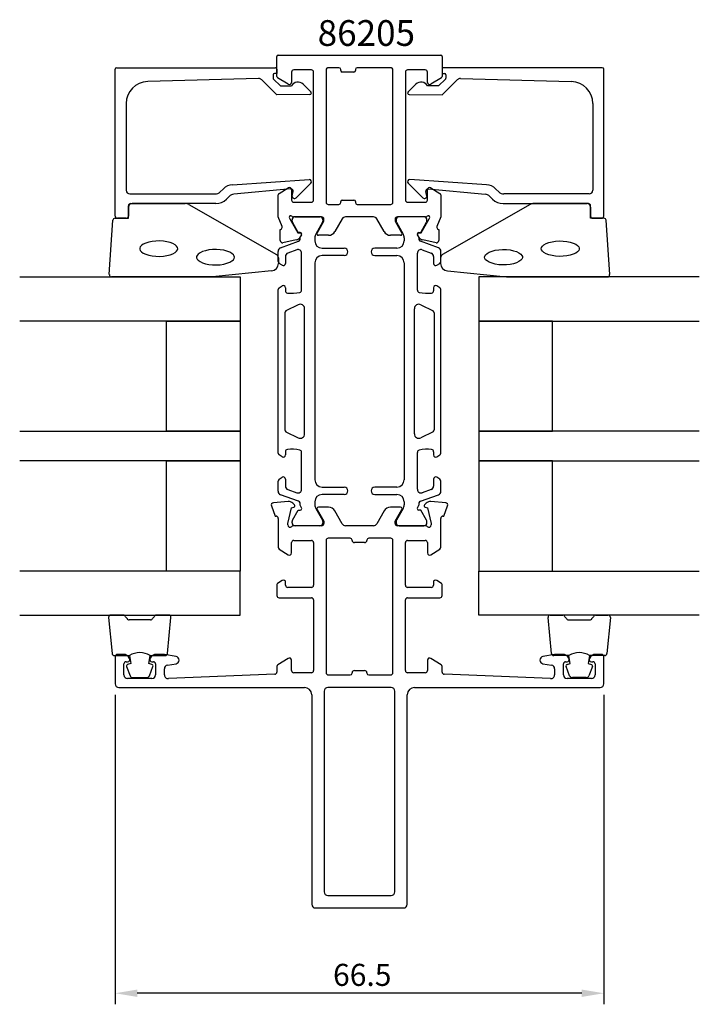
# Model space of a CAD drawing. Extents: x -35 to 57, y -29 to 105.
import ezdxf

# ---------------------------------------------------------------- set-up
doc = ezdxf.new("R2010")
doc.units = 0
doc.header["$LTSCALE"] = 4
doc.layers.get('0').update_dxf_attribs({"linetype": 'CONTINUOUS'})
doc.layers.get('DEFPOINTS').update_dxf_attribs({"linetype": 'CONTINUOUS'})
for name, color, linetype in [('SAPA_ARTIKELNR', 4, 'CONTINUOUS'), ('SAPA_FOGBAND', 2, 'CONTINUOUS'), ('SAPA_GLAS', 4, 'CONTINUOUS'), ('SAPA_MATT', 1, 'CONTINUOUS'), ('SAPA_PROFIL', 7, 'CONTINUOUS')]:
    doc.layers.add(name, color=color, linetype=linetype)
doc.styles.add('ISO', font='txt')
doc.dimstyles.get("Standard").update_dxf_attribs({"dimtxt": 0.18, "dimasz": 0.18, "dimexe": 0.18, "dimexo": 0.0625, "dimgap": 0.09, "dimtad": 0, "dimtih": 1, "dimtoh": 1, "dimzin": 0, "dimcen": 0.09, "dimazin": 3, "dimtfac": 1, "dimtofl": 0, "dimtmove": 0, "dimatfit": 3})

# ---------------------------------------------------------------- blocks, each defined once
blk = doc.blocks.new('*U3')
at = {"layer": 'SAPA_MATT', "color": 2, "style": 'ISO'}
blk.add_text('66.5', height=3, dxfattribs=at).set_placement((7.65, -26.6))
blk = doc.blocks.new('*D2')
at = {"layer": 'DEFPOINTS', "color": 0}
for p in [(-22, 14.5), (44.5, 14.5), (-22, -27.6)]:
    blk.add_point(p, dxfattribs=at)
at = {"layer": 'SAPA_MATT'}
for p, q in [((-22, 13), (-22, -29.1)), ((44.5, 13), (44.5, -29.1)), ((41.5, -27.6), (-19, -27.6))]:
    blk.add_line(p, q, dxfattribs=at)
for points in [[(-19, -27.1), (-19, -28.1), (-22, -27.6)], [(41.5, -27.1), (41.5, -28.1), (44.5, -27.6)]]:
    blk.add_solid(points, dxfattribs=at)
blk.add_blockref('*U3', (0, 0))

msp = doc.modelspace()

# ---------------------------------------------------------------- linework, layer by layer
at = {"layer": 'SAPA_FOGBAND'}
for p, q in [((-20.195, 77.824), (-20.195, 79.524)), ((-19.895, 79.824), (-12.477, 79.824)), ((-11.955, 79.677), (-0.035, 72.87)), ((34.455, 79.677), (22.535, 72.87)), ((42.395, 79.824), (34.977, 79.824)), ((42.695, 77.824), (42.695, 79.524)), ((-22.009, 77.824), (-20.195, 77.824)), ((44.509, 77.824), (42.695, 77.824)), ((-22.795, 70.149), (-22.309, 77.538)), ((45.295, 70.149), (44.809, 77.538)), ((-18.588, 73.925), (-18.659, 73.759)), ((-18.659, 73.759), (-18.659, 73.604)), ((-18.428, 74.103), (-18.588, 73.925)), ((-18.174, 74.28), (-18.428, 74.103)), ((-17.834, 74.44), (-18.174, 74.28)), ((-17.424, 74.57), (-17.834, 74.44)), ((-16.96, 74.665), (-17.424, 74.57)), ((-16.462, 74.719), (-16.96, 74.665)), ((-15.948, 74.73), (-16.462, 74.719)), ((-15.44, 74.697), (-15.948, 74.73)), ((-14.956, 74.622), (-15.44, 74.697)), ((-14.517, 74.509), (-14.956, 74.622)), ((-14.14, 74.363), (-14.517, 74.509)), ((-13.842, 74.193), (-14.14, 74.363)), ((-13.634, 74.013), (-13.842, 74.193)), ((-13.52, 73.84), (-13.634, 74.013)), ((-13.486, 73.681), (-13.52, 73.84)), ((-13.52, 73.523), (-13.486, 73.681)), ((35.986, 73.681), (36.02, 73.84)), ((36.02, 73.523), (35.986, 73.681)), ((36.02, 73.84), (36.134, 74.013)), ((36.134, 74.013), (36.342, 74.193)), ((36.342, 74.193), (36.64, 74.363)), ((36.64, 74.363), (37.017, 74.509)), ((37.017, 74.509), (37.456, 74.622)), ((37.456, 74.622), (37.94, 74.697)), ((37.94, 74.697), (38.448, 74.73)), ((38.448, 74.73), (38.962, 74.719)), ((38.962, 74.719), (39.46, 74.665)), ((39.46, 74.665), (39.924, 74.57)), ((39.924, 74.57), (40.334, 74.44)), ((40.334, 74.44), (40.674, 74.28)), ((40.674, 74.28), (40.928, 74.103)), ((40.928, 74.103), (41.088, 73.925)), ((41.088, 73.925), (41.159, 73.759)), ((41.159, 73.759), (41.159, 73.604)), ((-18.659, 73.604), (-18.588, 73.438)), ((-18.588, 73.438), (-18.428, 73.259)), ((-18.428, 73.259), (-18.174, 73.083)), ((-18.174, 73.083), (-17.834, 72.923)), ((-17.834, 72.923), (-17.424, 72.793)), ((-17.424, 72.793), (-16.96, 72.698)), ((-16.96, 72.698), (-16.462, 72.644)), ((-16.462, 72.644), (-15.948, 72.633)), ((-15.948, 72.633), (-15.44, 72.666)), ((-15.44, 72.666), (-14.956, 72.741)), ((-14.956, 72.741), (-14.517, 72.854)), ((-14.517, 72.854), (-14.14, 73)), ((-14.14, 73), (-13.842, 73.17)), ((-13.842, 73.17), (-13.634, 73.35)), ((-13.634, 73.35), (-13.52, 73.523)), ((-10.863, 72.76), (-10.935, 72.595)), ((-10.935, 72.595), (-10.935, 72.44)), ((-10.935, 72.44), (-10.863, 72.274)), ((-10.703, 72.939), (-10.863, 72.76)), ((-10.449, 73.116), (-10.703, 72.939)), ((-10.109, 73.275), (-10.449, 73.116)), ((-9.699, 73.406), (-10.109, 73.275)), ((-9.235, 73.501), (-9.699, 73.406)), ((-8.737, 73.555), (-9.235, 73.501)), ((-8.223, 73.566), (-8.737, 73.555)), ((-7.715, 73.533), (-8.223, 73.566)), ((-7.231, 73.458), (-7.715, 73.533)), ((-6.792, 73.345), (-7.231, 73.458)), ((-6.415, 73.199), (-6.792, 73.345)), ((-6.117, 73.029), (-6.415, 73.199)), ((-5.909, 72.849), (-6.117, 73.029)), ((-5.795, 72.675), (-5.909, 72.849)), ((-5.909, 72.185), (-5.795, 72.359)), ((-5.762, 72.517), (-5.795, 72.675)), ((-5.795, 72.359), (-5.762, 72.517)), ((0.205, 72.443), (0.205, 71.66)), ((22.295, 72.443), (22.295, 71.66)), ((28.262, 72.517), (28.295, 72.675)), ((28.295, 72.359), (28.262, 72.517)), ((28.295, 72.675), (28.409, 72.849)), ((28.409, 72.185), (28.295, 72.359)), ((28.409, 72.849), (28.617, 73.029)), ((28.617, 73.029), (28.915, 73.199)), ((28.915, 73.199), (29.292, 73.345)), ((29.292, 73.345), (29.731, 73.458)), ((29.731, 73.458), (30.215, 73.533)), ((30.215, 73.533), (30.723, 73.566)), ((30.723, 73.566), (31.237, 73.555)), ((31.237, 73.555), (31.735, 73.501)), ((31.735, 73.501), (32.199, 73.406)), ((32.199, 73.406), (32.609, 73.275)), ((32.609, 73.275), (32.949, 73.116)), ((32.949, 73.116), (33.203, 72.939)), ((33.203, 72.939), (33.363, 72.76)), ((33.363, 72.76), (33.435, 72.595)), ((33.435, 72.44), (33.363, 72.274)), ((33.435, 72.595), (33.435, 72.44)), ((36.134, 73.35), (36.02, 73.523)), ((36.342, 73.17), (36.134, 73.35)), ((36.64, 73), (36.342, 73.17)), ((37.017, 72.854), (36.64, 73)), ((37.456, 72.741), (37.017, 72.854)), ((37.94, 72.666), (37.456, 72.741)), ((38.448, 72.633), (37.94, 72.666)), ((38.962, 72.644), (38.448, 72.633)), ((39.46, 72.698), (38.962, 72.644)), ((39.924, 72.793), (39.46, 72.698)), ((40.334, 72.923), (39.924, 72.793)), ((40.674, 73.083), (40.334, 72.923)), ((40.928, 73.259), (40.674, 73.083)), ((41.088, 73.438), (40.928, 73.259)), ((41.159, 73.604), (41.088, 73.438)), ((-10.863, 72.274), (-10.703, 72.095)), ((-10.703, 72.095), (-10.449, 71.918)), ((-10.449, 71.918), (-10.109, 71.759)), ((-10.109, 71.759), (-9.699, 71.628)), ((-9.699, 71.628), (-9.235, 71.534)), ((-9.235, 71.534), (-8.737, 71.48)), ((-8.737, 71.48), (-8.223, 71.469)), ((-8.223, 71.469), (-7.715, 71.501)), ((-7.715, 71.501), (-7.231, 71.576)), ((-7.231, 71.576), (-6.792, 71.69)), ((-6.792, 71.69), (-6.415, 71.836)), ((-6.415, 71.836), (-6.117, 72.005)), ((-6.117, 72.005), (-5.909, 72.185)), ((28.617, 72.005), (28.409, 72.185)), ((28.915, 71.836), (28.617, 72.005)), ((29.292, 71.69), (28.915, 71.836)), ((29.731, 71.576), (29.292, 71.69)), ((30.215, 71.501), (29.731, 71.576)), ((30.723, 71.469), (30.215, 71.501)), ((31.237, 71.48), (30.723, 71.469)), ((31.735, 71.534), (31.237, 71.48)), ((32.199, 71.628), (31.735, 71.534)), ((32.609, 71.759), (32.199, 71.628)), ((32.949, 71.918), (32.609, 71.759)), ((33.203, 72.095), (32.949, 71.918)), ((33.363, 72.274), (33.203, 72.095)), ((-8.815, 69.835), (-22.495, 69.835)), ((-0.717, 70.663), (-8.776, 69.837)), ((23.217, 70.663), (31.276, 69.837)), ((31.315, 69.835), (44.995, 69.835)), ((-22.891, 23.508), (-22.424, 18.608)), ((-20.882, 23.835), (-22.592, 23.835)), ((-20.39, 23.395), (-20.592, 23.613)), ((-17.203, 23.173), (-20.1, 23.173)), ((-16.711, 23.613), (-16.914, 23.395)), ((-14.712, 23.835), (-16.422, 23.835)), ((-14.879, 18.608), (-14.413, 23.508)), ((37.379, 18.608), (36.913, 23.508)), ((37.212, 23.835), (38.922, 23.835)), ((39.211, 23.613), (39.414, 23.395)), ((39.703, 23.173), (42.6, 23.173)), ((42.89, 23.395), (43.092, 23.613)), ((43.382, 23.835), (45.092, 23.835)), ((45.391, 23.508), (44.924, 18.608)), ((-22.126, 18.335), (-20.063, 18.335)), ((-20.063, 18.335), (-19.871, 17.244)), ((-17.433, 17.244), (-17.243, 18.317)), ((-17.252, 18.335), (-15.178, 18.335)), ((39.752, 18.335), (37.678, 18.335)), ((39.933, 17.244), (39.743, 18.317)), ((42.563, 18.335), (42.371, 17.244)), ((44.626, 18.335), (42.563, 18.335)), ((-20.438, 16.865), (-19.961, 15.595)), ((-19.871, 17.244), (-20.303, 17.129)), ((-17.001, 17.129), (-17.433, 17.244)), ((-17.342, 15.595), (-16.865, 16.865)), ((39.842, 15.595), (39.365, 16.865)), ((39.501, 17.129), (39.933, 17.244)), ((42.371, 17.244), (42.803, 17.129)), ((42.938, 16.865), (42.461, 15.595)), ((-19.587, 15.335), (-17.717, 15.335)), ((42.087, 15.335), (40.217, 15.335))]:
    msp.add_line(p, q, dxfattribs=at)
for centre, radius, start, end in [((-19.895, 79.524), 0.3, 90, 180), ((-12.477, 78.824), 1, 58.58599, 90), ((34.977, 78.824), 1, 90, 121.41401), ((42.395, 79.524), 0.3, 0, 90), ((-22.009, 77.524), 0.3, 90, 177.32282), ((44.509, 77.524), 0.3, 2.67718, 90), ((-0.295, 72.443), 0.5, 360, 58.58599), ((22.795, 72.443), 0.5, 121.41401, 180), ((-0.795, 71.66), 1, 274.4749, 0), ((23.295, 71.66), 1, 180, 265.5251), ((-22.495, 70.135), 0.3, 177.32282, 270), ((-8.815, 70.335), 0.5, 270, 274.4749), ((31.315, 70.335), 0.5, 265.5251, 270), ((44.995, 70.135), 0.3, 270, 2.67718), ((-22.592, 23.535), 0.3, 90, 185.1232), ((-20.882, 23.535), 0.3, 15, 90), ((-20.1, 23.473), 0.3, 195, 270), ((-17.203, 23.473), 0.3, 270, 345), ((-16.422, 23.535), 0.3, 90, 165), ((-14.712, 23.535), 0.3, 354.8768, 90), ((37.212, 23.535), 0.3, 90, 185.1232), ((38.922, 23.535), 0.3, 15, 90), ((39.703, 23.473), 0.3, 195, 270), ((42.6, 23.473), 0.3, 270, 345), ((43.382, 23.535), 0.3, 90, 165), ((45.092, 23.535), 0.3, 354.8768, 90), ((-22.126, 18.635), 0.3, 185.1232, 270), ((-18.652, 16.085), 2.65, 58.10921, 121.89079), ((-15.178, 18.635), 0.3, 270, 354.8768), ((37.678, 18.635), 0.3, 185.1232, 270), ((41.152, 16.085), 2.65, 58.10921, 121.89079), ((44.626, 18.635), 0.3, 270, 354.8768), ((-20.251, 16.935), 0.2, 105, 200.57642), ((-17.052, 16.935), 0.2, 339.42358, 75), ((39.552, 16.935), 0.2, 105, 200.57642), ((42.751, 16.935), 0.2, 339.42358, 75), ((-19.587, 15.735), 0.4, 200.57642, 270), ((-17.717, 15.735), 0.4, 270, 339.42358), ((40.217, 15.735), 0.4, 200.57642, 270), ((42.087, 15.735), 0.4, 270, 339.42358)]:
    msp.add_arc(centre, radius, start, end, dxfattribs=at)
at = {"layer": 'SAPA_GLAS'}
for p, q in [((-34.995, 69.835), (-4.995, 69.835)), ((-4.995, 69.835), (-4.995, 63.835)), ((57.495, 69.835), (27.495, 69.835)), ((27.495, 69.835), (27.495, 63.835)), ((-4.995, 63.835), (-34.995, 63.835)), ((-14.995, 48.835), (-14.995, 63.835)), ((-14.995, 63.835), (-4.995, 63.835)), ((-4.995, 63.835), (-4.995, 48.835)), ((27.495, 63.835), (57.495, 63.835)), ((37.495, 63.835), (27.495, 63.835)), ((27.495, 63.835), (27.495, 48.835)), ((37.495, 48.835), (37.495, 63.835)), ((-34.995, 48.835), (-4.995, 48.835)), ((-4.995, 48.835), (-14.995, 48.835)), ((-4.995, 48.835), (-4.995, 44.835)), ((57.495, 48.835), (27.495, 48.835)), ((27.495, 48.835), (27.495, 44.835)), ((27.495, 48.835), (37.495, 48.835)), ((-4.995, 44.835), (-34.995, 44.835)), ((-14.995, 29.835), (-14.995, 44.835)), ((-14.995, 44.835), (-4.995, 44.835)), ((-4.995, 44.835), (-4.995, 29.835)), ((27.495, 44.835), (57.495, 44.835)), ((37.495, 44.835), (27.495, 44.835)), ((27.495, 44.835), (27.495, 29.835)), ((37.495, 29.835), (37.495, 44.835)), ((-4.995, 29.835), (-34.995, 29.835)), ((-4.995, 29.835), (-14.995, 29.835)), ((-4.995, 23.835), (-4.995, 29.835)), ((27.495, 23.835), (27.495, 29.835)), ((27.495, 29.835), (57.495, 29.835)), ((27.495, 29.835), (37.495, 29.835)), ((-34.995, 23.835), (-4.995, 23.835)), ((57.495, 23.835), (27.495, 23.835))]:
    msp.add_line(p, q, dxfattribs=at)
at = {"layer": 'SAPA_PROFIL'}
for p, q in [((0, 97.111), (0, 99.8)), ((0.2, 100), (22.3, 100)), ((22.5, 99.8), (22.5, 97.111)), ((-21.995, 78.124), (-21.995, 98.1)), ((-21.795, 98.3), (-0.2, 98.3)), ((0.005, 98.1), (0.005, 97.512)), ((4.7, 98), (2.3, 98)), ((6.7, 98), (6.7, 80)), ((8.45, 98.3), (7, 98.3)), ((8.7, 97.9), (8.7, 98.05)), ((10.7, 98.05), (10.7, 97.9)), ((15.5, 98.3), (10.95, 98.3)), ((15.5, 98.3), (15.5, 98.3)), ((15.8, 80), (15.8, 98)), ((20.2, 98), (17.8, 98)), ((22.495, 98.1), (22.495, 97.512)), ((44.295, 98.3), (22.7, 98.3)), ((44.495, 78.124), (44.495, 98.1)), ((-2.474, 96.825), (-17.578, 96.407)), ((0.005, 94.605), (-2.109, 96.682)), ((-0.495, 97.312), (-0.495, 97.095)), ((-0.495, 97.105), (-0.495, 96.862)), ((-0.495, 97.095), (-0.495, 97.105)), ((-0.436, 96.72), (0.491, 95.809)), ((0.005, 97.512), (-0.295, 97.512)), ((1.542, 96.045), (0.095, 96.941)), ((2, 97.7), (2, 96.3)), ((5, 80.3), (5, 97.7)), ((10.5, 97.7), (8.9, 97.7)), ((17.5, 97.7), (17.5, 80.3)), ((20.5, 96.3), (20.5, 97.7)), ((22.405, 96.941), (20.958, 96.045)), ((22.936, 96.72), (22.009, 95.809)), ((22.495, 97.512), (22.795, 97.512)), ((22.495, 94.605), (24.609, 96.682)), ((22.995, 97.312), (22.995, 97.095)), ((22.995, 97.105), (22.995, 96.862)), ((22.995, 97.095), (22.995, 97.105)), ((24.974, 96.825), (40.078, 96.407)), ((0.491, 95.809), (2.005, 95.822)), ((3.576, 96.043), (4.644, 94.994)), ((18.924, 96.043), (17.856, 94.994)), ((22.009, 95.809), (20.495, 95.822)), ((4.502, 94.644), (0.005, 94.605)), ((17.998, 94.644), (22.495, 94.605)), ((-20.495, 93.408), (-20.495, 81.624)), ((42.995, 93.408), (42.995, 81.624)), ((-6.03, 82.379), (4.403, 83.102)), ((28.53, 82.379), (18.097, 83.102)), ((-7.702, 81.417), (-7.322, 81.797)), ((1.922, 81.82), (-5.837, 81.089)), ((0.295, 81.183), (1.542, 81.955)), ((2, 81.7), (2, 80.3)), ((4.616, 82.587), (2.617, 80.588)), ((17.884, 82.587), (19.883, 80.588)), ((20.5, 80.3), (20.5, 81.7)), ((20.578, 81.82), (28.337, 81.089)), ((20.958, 81.955), (22.205, 81.183)), ((30.202, 81.417), (29.822, 81.797)), ((-19.995, 81.124), (-8.41, 81.124)), ((-6.483, 80.798), (-6.871, 80.409)), ((0.2, 77.998), (0.2, 81.012)), ((2.109, 80.852), (2.218, 81.468)), ((20.391, 80.852), (20.282, 81.468)), ((22.3, 81.012), (22.3, 77.998)), ((28.983, 80.798), (29.371, 80.409)), ((42.495, 81.124), (30.91, 81.124)), ((-20.195, 79.324), (-20.195, 78.124)), ((-8.285, 79.824), (-19.695, 79.824)), ((2.3, 80), (4.7, 80)), ((7, 79.7), (8.45, 79.7)), ((8.7, 79.95), (8.7, 80.1)), ((8.9, 80.3), (10.5, 80.3)), ((10.7, 80.1), (10.7, 79.95)), ((10.95, 79.7), (15.5, 79.7)), ((17.8, 80), (20.2, 80)), ((30.785, 79.824), (42.195, 79.824)), ((42.695, 79.324), (42.695, 78.124)), ((-20.495, 77.824), (-21.695, 77.824)), ((0.711, 76.677), (0.2, 77.998)), ((1.693, 77.915), (1.751, 77.724)), ((1.751, 77.724), (2.836, 75.838)), ((6.1, 78), (2.247, 78)), ((2.247, 78), (2.247, 78)), ((6.4, 77.4), (6.4, 77.7)), ((8.911, 77.75), (7.901, 76)), ((13.156, 78), (9.344, 78)), ((14.599, 76), (13.589, 77.75)), ((16.1, 77.7), (16.1, 77.4)), ((20.253, 78), (16.4, 78)), ((19.664, 75.838), (20.749, 77.724)), ((20.749, 77.724), (20.807, 77.915)), ((22.3, 77.998), (21.789, 76.677)), ((42.995, 77.824), (44.195, 77.824)), ((5.476, 75.8), (6.4, 77.4)), ((16.1, 77.4), (17.024, 75.8)), ((0.463, 76.288), (0.511, 76.303)), ((0.463, 74.785), (0.463, 76.288)), ((2.836, 75.838), (3.158, 75.849)), ((3.341, 75.555), (3.188, 75.27)), ((7.035, 75.5), (5.649, 75.5)), ((16.851, 75.5), (15.465, 75.5)), ((19.312, 75.27), (19.159, 75.555)), ((19.342, 75.849), (19.664, 75.838)), ((21.989, 76.303), (22.037, 76.288)), ((22.037, 76.288), (22.037, 74.785)), ((2.648, 74.864), (0.834, 74.483)), ((21.666, 74.483), (19.852, 74.864)), ((1.531, 39.297), (-0.476, 39.122)), ((2.391, 38.841), (2.166, 39.066)), ((20.334, 39.066), (20.109, 38.841)), ((22.98, 39.122), (20.969, 39.297)), ((-0.733, 38.72), (-0.216, 37.3)), ((1.5, 36.3), (1.99, 38.423)), ((1.99, 38.423), (2.301, 38.507)), ((5.477, 38.201), (5.65, 37.899)), ((5.65, 37.899), (6.4, 36.6)), ((7.035, 38.5), (5.651, 38.5)), ((8.911, 36.25), (7.901, 38)), ((14.599, 38), (13.589, 36.25)), ((16.849, 38.5), (15.465, 38.5)), ((16.1, 36.6), (16.85, 37.899)), ((16.85, 37.899), (17.023, 38.201)), ((20.199, 38.507), (20.51, 38.423)), ((20.51, 38.423), (21, 36.3)), ((22.72, 37.3), (23.237, 38.72)), ((-0.216, 37.3), (-0.1, 37.3)), ((0.2, 37), (0.2, 33.065)), ((1.5, 36.1), (1.5, 36.3)), ((6.4, 36.6), (6.4, 36.3)), ((16.1, 36.3), (16.1, 36.6)), ((21, 36.3), (21, 36.1)), ((22.3, 33.065), (22.3, 37)), ((22.6, 37.3), (22.72, 37.3)), ((6.1, 36), (2.247, 36)), ((13.156, 36), (9.344, 36)), ((20.253, 36), (16.4, 36)), ((2, 32.3), (2, 33.7)), ((2.3, 34), (4.7, 34)), ((5, 33.7), (5, 27.9)), ((6.7, 34), (6.7, 16)), ((10, 34.3), (7, 34.3)), ((10.25, 34), (10.25, 34.05)), ((11.95, 33.7), (10.55, 33.7)), ((12.25, 34.05), (12.25, 34)), ((15.5, 34.3), (12.5, 34.3)), ((15.8, 16), (15.8, 34)), ((15.8, 34), (15.8, 34)), ((17.5, 27.9), (17.5, 33.7)), ((17.8, 34), (20.2, 34)), ((20.5, 33.7), (20.5, 33.7)), ((20.5, 33.7), (20.5, 32.3)), ((0.339, 32.812), (1.539, 32.047)), ((20.961, 32.047), (22.161, 32.812)), ((0.742, 28.555), (0.095, 28.154)), ((1.2, 27.9), (1.2, 28.3)), ((21.3, 28.3), (21.3, 27.9)), ((22.405, 28.154), (21.758, 28.555)), ((0, 27.984), (0, 26.5)), ((4.7, 27.6), (1.5, 27.6)), ((21, 27.6), (17.8, 27.6)), ((22.5, 26.5), (22.5, 27.984)), ((0.3, 26.2), (4.7, 26.2)), ((5, 25.9), (5, 16.3)), ((17.5, 16.3), (17.5, 25.9)), ((17.8, 26.2), (22.2, 26.2)), ((-22, 18.197), (-22, 14.5)), ((-20.932, 18.497), (-21.7, 18.497)), ((-20.5, 17.497), (-20.3, 17.497)), ((-17, 17.497), (-16.8, 17.497)), ((-15.37, 18.497), (-16.368, 18.497)), ((-13.713, 18.213), (-15.283, 18.49)), ((1.542, 17.955), (0.142, 17.088)), ((2, 16.3), (2, 17.7)), ((20.5, 17.7), (20.5, 16.3)), ((22.358, 17.088), (20.958, 17.955)), ((37.783, 18.49), (36.213, 18.213)), ((38.868, 18.497), (37.87, 18.497)), ((39.3, 17.497), (39.5, 17.497)), ((42.8, 17.497), (43, 17.497)), ((44.2, 18.497), (43.432, 18.497)), ((44.5, 14.5), (44.5, 18.197)), ((-20.8, 15.7), (-20.8, 17.197)), ((-16.5, 17.197), (-16.5, 15.7)), ((-15.3, 15.7), (-15.3, 16.529)), ((-14.887, 17.021), (-13.713, 17.228)), ((0, 16.833), (0, 16.088)), ((10.55, 16.3), (11.95, 16.3)), ((22.5, 16.088), (22.5, 16.833)), ((36.213, 17.228), (37.387, 17.021)), ((37.8, 16.529), (37.8, 15.7)), ((39, 15.7), (39, 17.197)), ((43.3, 17.197), (43.3, 15.7)), ((-17, 15.2), (-20.3, 15.2)), ((-0.288, 15.788), (-14.761, 15.202)), ((4.7, 16), (2.3, 16)), ((7, 15.7), (10, 15.7)), ((10.25, 15.95), (10.25, 16)), ((12.25, 16), (12.25, 15.95)), ((12.5, 15.7), (15.5, 15.7)), ((20.2, 16), (17.8, 16)), ((37.261, 15.202), (22.788, 15.788)), ((42.8, 15.2), (39.5, 15.2)), ((-21.5, 14), (3.75, 14)), ((6.45, 13.5), (6.45, -13.8)), ((15.55, 14), (6.95, 14)), ((16.05, -13.8), (16.05, 13.5)), ((18.75, 14), (44, 14)), ((4.75, 13), (4.75, -15.5)), ((17.75, -15.5), (17.75, 13)), ((6.95, -14.3), (15.55, -14.3)), ((5.25, -16), (17.25, -16))]:
    msp.add_line(p, q, dxfattribs=at)
at = {"layer": 'SAPA_PROFIL', "color": 4}
for p, q in [((2.474, 78), (5.874, 78)), ((20.026, 78), (16.626, 78)), ((2.074, 77.418), (2.074, 77.6)), ((2.923, 75.869), (2.114, 77.267)), ((6.233, 77.27), (5.307, 75.666)), ((6.274, 77.6), (6.274, 77.42)), ((16.226, 77.6), (16.226, 77.42)), ((16.267, 77.27), (17.193, 75.666)), ((19.577, 75.869), (20.386, 77.267)), ((20.426, 77.418), (20.426, 77.6)), ((3.19, 75.869), (2.923, 75.869)), ((3.17, 75.204), (3.372, 75.554)), ((5.173, 75.166), (5.173, 74.75)), ((17.327, 75.166), (17.327, 74.75)), ((19.33, 75.204), (19.128, 75.554)), ((19.31, 75.869), (19.577, 75.869)), ((0.502, 73.785), (2.963, 74.68)), ((6.173, 73.75), (9.173, 73.75)), ((16.327, 73.75), (13.327, 73.75)), ((21.998, 73.785), (19.537, 74.68)), ((0.173, 71.933), (0.173, 73.315)), ((1.173, 72.615), (1.173, 71.673)), ((2.702, 73.521), (1.502, 73.084)), ((3.373, 68.035), (3.373, 73.051)), ((9.173, 72.75), (6.173, 72.75)), ((13.327, 72.75), (16.327, 72.75)), ((19.127, 68.035), (19.127, 73.051)), ((19.798, 73.521), (20.998, 73.084)), ((21.327, 72.615), (21.327, 71.673)), ((22.327, 71.933), (22.327, 73.315)), ((0.716, 71.418), (0.31, 71.682)), ((0.716, 71.418), (0.716, 71.418)), ((5.173, 71.75), (5.173, 42.25)), ((17.327, 71.75), (17.327, 42.25)), ((21.784, 71.418), (22.19, 71.682)), ((21.784, 71.418), (21.784, 71.418)), ((0.31, 68.365), (0.712, 68.626)), ((1.173, 68.373), (1.173, 67.945)), ((21.327, 68.373), (21.327, 67.945)), ((22.19, 68.365), (21.788, 68.626)), ((0.173, 45.886), (0.173, 68.114)), ((22.327, 45.886), (22.327, 68.114)), ((2.906, 66.049), (1.239, 65.219)), ((19.594, 66.049), (21.261, 65.219)), ((1.073, 64.95), (1.073, 49.05)), ((3.773, 48.488), (3.773, 65.512)), ((18.727, 48.488), (18.727, 65.512)), ((21.427, 64.95), (21.427, 49.05)), ((1.239, 48.781), (2.906, 47.951)), ((21.261, 48.781), (19.594, 47.951)), ((0.712, 45.374), (0.31, 45.635)), ((1.173, 46.055), (1.173, 45.627)), ((3.373, 40.949), (3.373, 45.965)), ((19.127, 40.949), (19.127, 45.965)), ((21.327, 46.055), (21.327, 45.627)), ((21.788, 45.374), (22.19, 45.635)), ((0.173, 40.685), (0.173, 42.067)), ((0.31, 42.318), (0.716, 42.582)), ((1.173, 42.327), (1.173, 41.385)), ((21.327, 42.327), (21.327, 41.385)), ((22.19, 42.318), (21.784, 42.582)), ((22.327, 40.685), (22.327, 42.067)), ((2.963, 39.32), (0.502, 40.215)), ((1.502, 40.916), (2.702, 40.479)), ((6.173, 41.25), (9.173, 41.25)), ((9.173, 40.25), (6.173, 40.25)), ((16.327, 41.25), (13.327, 41.25)), ((13.327, 40.25), (16.327, 40.25)), ((19.537, 39.32), (21.998, 40.215)), ((20.998, 40.916), (19.798, 40.479)), ((5.173, 39.25), (5.173, 38.834)), ((17.327, 39.25), (17.327, 38.834)), ((2.114, 36.733), (2.923, 38.131)), ((2.923, 38.131), (3.19, 38.131)), ((3.372, 38.446), (3.17, 38.796)), ((5.307, 38.334), (6.233, 36.73)), ((17.193, 38.334), (16.267, 36.73)), ((19.128, 38.446), (19.33, 38.796)), ((19.577, 38.131), (19.31, 38.131)), ((20.386, 36.733), (19.577, 38.131)), ((2.074, 36.4), (2.074, 36.582)), ((6.274, 36.58), (6.274, 36.4)), ((16.226, 36.58), (16.226, 36.4)), ((20.426, 36.4), (20.426, 36.582)), ((5.874, 36), (2.474, 36)), ((16.626, 36), (20.026, 36))]:
    msp.add_line(p, q, dxfattribs=at)
at = {"layer": 'SAPA_PROFIL'}
for centre, radius, start, end in [((0.2, 99.8), 0.2, 90, 180), ((22.3, 99.8), 0.2, 0, 90), ((-21.795, 98.1), 0.2, 90, 180), ((-0.195, 98.1), 0.2, 360, 91.32476), ((2.3, 97.7), 0.3, 90, 180), ((4.7, 97.7), 0.3, 0, 90), ((7, 98), 0.3, 90, 180), ((8.45, 98.05), 0.25, 360, 90), ((8.9, 97.9), 0.2, 180, 270), ((10.5, 97.9), 0.2, 270, 0), ((10.95, 98.05), 0.25, 90, 180), ((15.5, 98), 0.3, 0, 89.99778), ((17.8, 97.7), 0.3, 90, 180), ((20.2, 97.7), 0.3, 0, 90), ((22.695, 98.1), 0.2, 88.67524, 180), ((44.295, 98.1), 0.2, 360, 90), ((-2.46, 96.326), 0.5, 45.5, 91.58754), ((-0.295, 97.312), 0.2, 90, 180), ((-0.295, 96.862), 0.2, 180, 225.5), ((0.2, 97.111), 0.2, 180, 238.22843), ((22.3, 97.111), 0.2, 301.77157, 0), ((22.795, 97.312), 0.2, 360, 90), ((22.795, 96.862), 0.2, 314.5, 360), ((24.96, 96.326), 0.5, 88.41246, 134.5), ((-17.495, 93.408), 3, 91.58754, 180), ((1.7, 96.3), 0.3, 238.22843, 0), ((2.875, 95.33), 1, 45.5, 150.5), ((19.625, 95.33), 1, 29.5, 134.5), ((20.8, 96.3), 0.3, 180, 301.77157), ((39.995, 93.408), 3, 360, 88.41246), ((4.5, 94.848), 0.204, 270.5, 45.5), ((18, 94.848), 0.204, 134.5, 269.5), ((4.403, 82.8), 0.302, 315, 90), ((18.097, 82.8), 0.302, 90, 225), ((-5.908, 80.383), 2, 93.51288, 135), ((1.7, 81.7), 0.3, 360, 121.77157), ((1.922, 81.52), 0.3, 350, 90), ((20.578, 81.52), 0.3, 90, 190), ((20.8, 81.7), 0.3, 58.22843, 180), ((28.408, 80.383), 2, 45, 86.48712), ((-19.995, 81.624), 0.5, 180, 270), ((-8.41, 82.124), 1, 270, 315), ((-8.285, 81.824), 2, 270, 315), ((-5.776, 80.09), 1, 93.51288, 135), ((0.4, 81.012), 0.2, 121.77157, 180), ((2.405, 80.8), 0.3, 170, 315), ((20.095, 80.8), 0.3, 225, 10), ((22.1, 81.012), 0.2, 0, 58.22843), ((28.276, 80.09), 1, 45, 86.48712), ((30.785, 81.824), 2, 225, 270), ((30.91, 82.124), 1, 225, 270), ((42.495, 81.624), 0.5, 270, 0), ((-19.695, 79.324), 0.5, 90, 180), ((2.3, 80.3), 0.3, 180, 270), ((4.7, 80.3), 0.3, 270, 0), ((7, 80), 0.3, 180, 270), ((8.45, 79.95), 0.25, 270, 0), ((8.9, 80.1), 0.2, 90, 180), ((10.5, 80.1), 0.2, 0, 90), ((10.95, 79.95), 0.25, 180, 270), ((15.5, 80), 0.3, 270, 360), ((17.8, 80.3), 0.3, 180, 270), ((20.2, 80.3), 0.3, 270, 0), ((42.195, 79.324), 0.5, 360, 90), ((-21.695, 78.124), 0.3, 180, 270), ((-20.495, 78.124), 0.3, 270, 0), ((1.884, 77.962), 0.196, 44.53827, 193.85279), ((2.247, 78.3), 0.3, 221.81031, 270), ((6.1, 77.7), 0.3, 0, 90), ((9.344, 77.5), 0.5, 90, 150), ((13.156, 77.5), 0.5, 30, 90), ((16.4, 77.7), 0.3, 90, 180), ((20.253, 78.3), 0.3, 270, 318.18969), ((20.616, 77.962), 0.196, 346.14721, 135.46173), ((42.995, 78.124), 0.3, 180, 270), ((44.195, 78.124), 0.3, 270, 360), ((0.424, 76.59), 0.3, 286.88, 16.88), ((22.076, 76.59), 0.3, 163.12, 253.12), ((2.483, 75.647), 0.8, 281.88, 331.88), ((3.164, 75.649), 0.2, 331.88, 91.88), ((5.649, 75.7), 0.2, 150, 270), ((7.035, 76.5), 1, 270, 330), ((15.465, 76.5), 1, 210, 270), ((16.851, 75.7), 0.2, 270, 30), ((19.336, 75.649), 0.2, 88.12, 208.12), ((20.017, 75.647), 0.8, 208.12, 258.12), ((0.771, 74.784), 0.308, 179.88, 281.88), ((21.729, 74.784), 0.308, 258.12, 0.12), ((-0.451, 38.823), 0.3, 94.84015, 200), ((1.601, 38.5), 0.8, 44.99999, 95.00006), ((2.249, 38.7), 0.2, 284.99997, 44.99993), ((20.251, 38.7), 0.2, 135.00007, 255.00003), ((20.899, 38.5), 0.8, 84.99994, 135.00001), ((22.955, 38.823), 0.3, 340, 85.15985), ((5.651, 38.3), 0.2, 89.99999, 209.83177), ((7.035, 37.5), 1, 30.00004, 90), ((15.465, 37.5), 1, 90, 149.99996), ((16.849, 38.3), 0.2, 330.16823, 90.00001), ((-0.1, 37), 0.3, 359.99996, 90.00004), ((6.1, 36.3), 0.3, 269.99996, 0.00004), ((9.344, 36.5), 0.5, 209.99998, 270), ((13.156, 36.5), 0.5, 270, 329.99996), ((16.4, 36.3), 0.3, 179.99996, 270.00004), ((22.6, 37), 0.3, 89.99996, 180.00004), ((1.8, 36.1), 0.3, 180.00003, 318.18967), ((2.247, 35.7), 0.3, 90.00005, 138.18979), ((20.253, 35.7), 0.3, 41.81021, 89.99995), ((20.7, 36.1), 0.3, 221.81033, 359.99997), ((2.3, 33.7), 0.3, 90, 180), ((4.7, 33.7), 0.3, 360, 90), ((7, 34), 0.3, 90, 180), ((10, 34.05), 0.25, 0, 90), ((10.55, 34), 0.3, 180, 270), ((11.95, 34), 0.3, 270, 360), ((12.5, 34.05), 0.25, 90, 180), ((15.5, 34), 0.3, 360, 90), ((17.8, 33.7), 0.3, 89.99996, 180.00004), ((20.2, 33.7), 0.3, 359.99996, 90.00004), ((0.5, 33.065), 0.3, 180, 237.49692), ((1.7, 32.3), 0.3, 237.49692, 0), ((20.8, 32.3), 0.3, 180, 302.50308), ((22, 33.065), 0.3, 302.50308, 360), ((0.2, 27.984), 0.2, 121.77157, 180), ((0.9, 28.3), 0.3, 0, 121.77157), ((21.6, 28.3), 0.3, 58.22843, 180), ((22.3, 27.984), 0.2, 0, 58.22843), ((1.5, 27.9), 0.3, 180, 270), ((4.7, 27.9), 0.3, 270, 0), ((17.8, 27.9), 0.3, 180, 270), ((21, 27.9), 0.3, 270, 0), ((0.3, 26.5), 0.3, 180, 270), ((4.7, 25.9), 0.3, 360, 90), ((17.8, 25.9), 0.3, 90, 180), ((22.2, 26.5), 0.3, 270, 360), ((-21.7, 18.197), 0.3, 90, 180), ((-20.932, 17.497), 1, 25.37693, 90), ((-20.5, 17.197), 0.3, 90, 180), ((-20.3, 17.797), 0.3, 270, 25.37693), ((-17, 17.797), 0.3, 154.62307, 270), ((-16.368, 17.497), 1, 90, 154.62307), ((-16.8, 17.197), 0.3, 360, 90), ((-15.37, 17.997), 0.5, 80, 90), ((-13.8, 17.721), 0.5, 280, 80), ((1.7, 17.7), 0.3, 0, 121.77157), ((20.8, 17.7), 0.3, 58.22843, 180), ((36.3, 17.721), 0.5, 100, 260), ((37.87, 17.997), 0.5, 90, 100), ((38.868, 17.497), 1, 25.37693, 90), ((39.3, 17.197), 0.3, 90, 180), ((39.5, 17.797), 0.3, 270, 25.37693), ((42.8, 17.797), 0.3, 154.62307, 270), ((43.432, 17.497), 1, 90, 154.62307), ((43, 17.197), 0.3, 0, 90), ((44.2, 18.197), 0.3, 0, 90), ((-14.8, 16.529), 0.5, 100, 180), ((-0.3, 16.088), 0.3, 272.32174, 360), ((0.3, 16.833), 0.3, 121.77157, 180), ((2.3, 16.3), 0.3, 180, 270), ((4.7, 16.3), 0.3, 270, 0), ((10.55, 16), 0.3, 90, 180), ((11.95, 16), 0.3, 0, 90), ((17.8, 16.3), 0.3, 180, 270), ((20.2, 16.3), 0.3, 270, 360), ((22.2, 16.833), 0.3, 0, 58.22843), ((22.8, 16.088), 0.3, 180, 267.67826), ((37.3, 16.529), 0.5, 0, 80), ((-20.3, 15.7), 0.5, 180, 270), ((-17, 15.7), 0.5, 270, 0), ((-14.8, 15.7), 0.5, 180, 274.48447), ((7, 16), 0.3, 180, 270), ((10, 15.95), 0.25, 270, 360), ((12.5, 15.95), 0.25, 180, 270), ((15.5, 16), 0.3, 270, 0), ((37.3, 15.7), 0.5, 265.51553, 360), ((39.5, 15.7), 0.5, 180, 270), ((42.8, 15.7), 0.5, 270, 0), ((-21.5, 14.5), 0.5, 180, 270), ((3.75, 13), 1, 0, 90), ((6.95, 13.5), 0.5, 90, 180), ((15.55, 13.5), 0.5, 360, 90), ((18.75, 13), 1, 90, 180), ((44, 14.5), 0.5, 270, 0), ((6.95, -13.8), 0.5, 180, 270), ((15.55, -13.8), 0.5, 270, 0), ((5.25, -15.5), 0.5, 180, 270), ((17.25, -15.5), 0.5, 270, 0)]:
    msp.add_arc(centre, radius, start, end, dxfattribs=at)
at = {"layer": 'SAPA_PROFIL', "color": 4}
for centre, radius, start, end in [((2.474, 77.6), 0.4, 90, 180), ((5.874, 77.6), 0.4, 0, 90), ((16.626, 77.6), 0.4, 90, 180), ((20.026, 77.6), 0.4, 0, 90), ((2.374, 77.418), 0.3, 180, 210.03818), ((5.974, 77.42), 0.3, 330, 360), ((16.526, 77.42), 0.3, 180, 210), ((20.126, 77.418), 0.3, 329.96182, 0), ((1.973, 75.113), 1.2, 350.33065, 4.35485), ((3.19, 75.659), 0.21, 330, 90), ((6.173, 75.166), 1, 150, 180), ((16.327, 75.166), 1, 360, 30), ((19.31, 75.659), 0.21, 90, 210), ((20.527, 75.113), 1.2, 175.64515, 189.66935), ((0.673, 73.315), 0.5, 110, 180), ((2.861, 74.962), 0.3, 290, 350.33063), ((6.173, 74.75), 1, 180, 270), ((9.173, 73.25), 0.5, 270.00002, 89.99998), ((13.327, 73.25), 0.5, 90.00002, 269.99998), ((16.327, 74.75), 1, 270, 0), ((19.639, 74.962), 0.3, 189.66937, 250), ((21.827, 73.315), 0.5, 0, 70), ((1.673, 72.615), 0.5, 110, 180), ((2.873, 73.051), 0.5, 0, 110), ((6.173, 71.75), 1, 90, 180), ((16.327, 71.75), 1, 0, 90), ((19.627, 73.051), 0.5, 70, 180), ((20.827, 72.615), 0.5, 360, 70), ((0.473, 71.933), 0.3, 180, 237), ((0.873, 71.673), 0.3, 238.48169, 0), ((21.627, 71.673), 0.3, 180, 301.51831), ((22.027, 71.933), 0.3, 303, 0), ((0.473, 68.114), 0.3, 123, 180), ((0.873, 68.373), 0.3, 0.00001, 122.50308), ((21.627, 68.373), 0.3, 57.49692, 179.99999), ((22.027, 68.114), 0.3, 360, 57), ((1.473, 67.945), 0.3, 180, 261.92385), ((2.047, 71.947), 4.343, 261.84679, 284.28896), ((3.073, 68.035), 0.3, 278.73126, 0), ((19.427, 68.035), 0.3, 180, 261.26874), ((20.453, 71.947), 4.343, 255.71104, 278.15321), ((21.027, 67.945), 0.3, 278.07615, 0), ((3.173, 65.512), 0.6, 0, 116.5), ((19.327, 65.512), 0.6, 63.5, 180), ((1.373, 64.95), 0.3, 116.5, 180), ((21.127, 64.95), 0.3, 0, 63.5), ((1.373, 49.05), 0.3, 180, 243.5), ((3.173, 48.488), 0.6, 243.5, 0), ((19.327, 48.488), 0.6, 180, 296.5), ((21.127, 49.05), 0.3, 296.5, 0), ((0.473, 45.886), 0.3, 180, 237), ((0.873, 45.627), 0.3, 237.49692, 360), ((1.473, 46.055), 0.3, 98.07615, 180), ((2.047, 42.053), 4.343, 75.71105, 98.1532), ((3.073, 45.965), 0.3, 360, 81.26874), ((19.427, 45.965), 0.3, 98.73126, 180), ((20.453, 42.053), 4.343, 81.8468, 104.28895), ((21.027, 46.055), 0.3, 360, 81.92385), ((21.627, 45.627), 0.3, 180, 302.50308), ((22.027, 45.886), 0.3, 303, 0), ((0.473, 42.067), 0.3, 123, 180), ((0.873, 42.327), 0.3, 360, 121.51836), ((6.173, 42.25), 1, 180, 270), ((16.327, 42.25), 1, 270, 0), ((21.627, 42.327), 0.3, 58.48164, 180), ((22.027, 42.067), 0.3, 0, 57), ((0.673, 40.685), 0.5, 180, 250), ((1.673, 41.385), 0.5, 180, 250), ((2.873, 40.949), 0.5, 250, 0), ((6.173, 39.25), 1, 90, 180), ((9.173, 40.75), 0.5, 270, 90), ((13.327, 40.75), 0.5, 90, 270), ((16.327, 39.25), 1, 360, 90), ((19.627, 40.949), 0.5, 180, 290), ((20.827, 41.385), 0.5, 290, 0), ((21.827, 40.685), 0.5, 290, 0), ((2.861, 39.038), 0.3, 9.66937, 70), ((1.973, 38.887), 1.2, 355.64513, 9.66937), ((20.527, 38.887), 1.2, 170.33063, 184.35487), ((19.639, 39.038), 0.3, 110, 170.33063), ((3.19, 38.341), 0.21, 270, 30), ((6.173, 38.834), 1, 180, 210), ((16.327, 38.834), 1, 330, 360), ((19.31, 38.341), 0.21, 150, 270), ((2.374, 36.582), 0.3, 149.96182, 180), ((2.474, 36.4), 0.4, 180, 270), ((5.874, 36.4), 0.4, 270, 0), ((5.974, 36.58), 0.3, 0, 30), ((16.526, 36.58), 0.3, 150, 180), ((16.626, 36.4), 0.4, 180, 270), ((20.026, 36.4), 0.4, 270, 0), ((20.126, 36.582), 0.3, 360, 30.03818)]:
    msp.add_arc(centre, radius, start, end, dxfattribs=at)

# ---------------------------------------------------------------- texts
at = {"layer": 'SAPA_ARTIKELNR', "style": 'ISO'}
msp.add_text('86205', height=3.5, dxfattribs=at).set_placement((5.557, 101.265))

# ---------------------------------------------------------------- dimensions: what is measured, and where the dimension line sits
at = {"layer": 'SAPA_MATT'}
dim = msp.add_linear_dim(base=(-22, -27.604), p1=(44.5, 14.5), p2=(-22, 14.5), dimstyle='Standard', override={"dimscale": 1}, dxfattribs=at)
dim.commit()
dim.dimension.update_dxf_attribs({"geometry": '*D2', "text_midpoint": (11.25, -25.104)})

doc.saveas('drawing.dxf')
